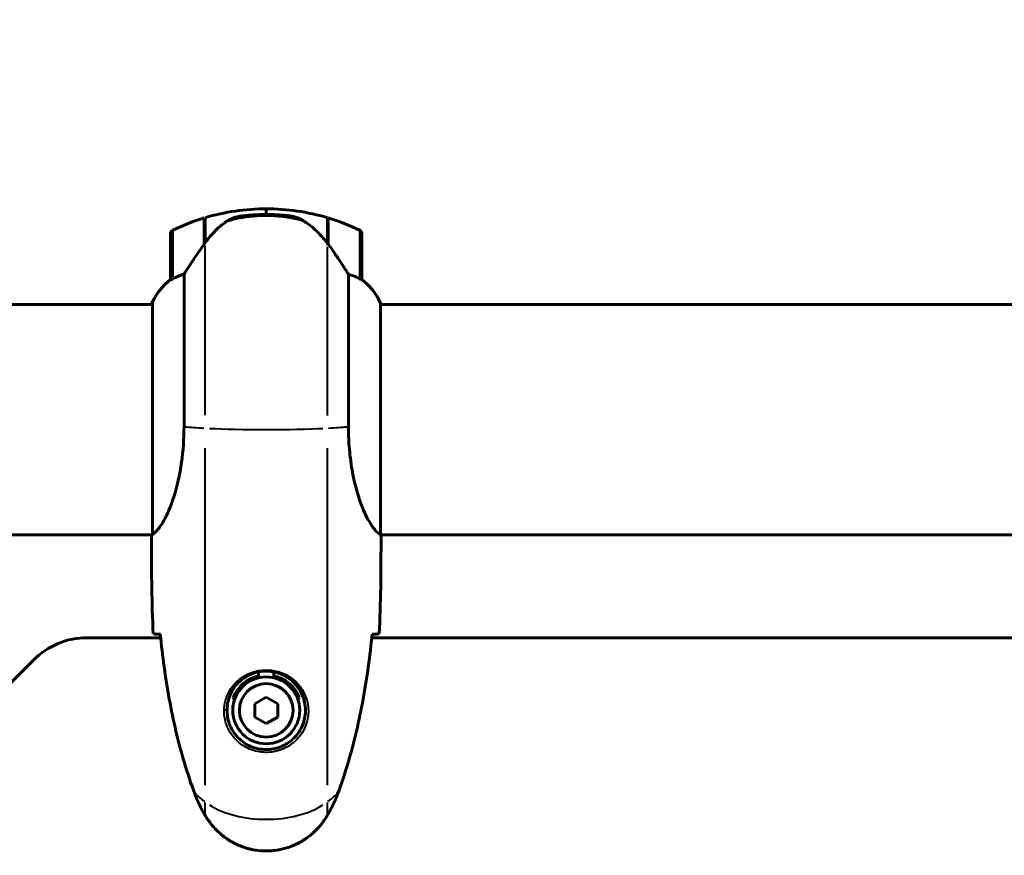
# Model space of a CAD drawing. Units: millimetres. Extents: x 6508 to 21310, y -2406 to 23017.
# Drawn here: x 13266 to 13523, y 5175 to 5394 of the extents above; entities that cross this region are included whole.
import ezdxf

# ---------------------------------------------------------------- set-up
doc = ezdxf.new("R2010")
doc.units = ezdxf.units.MM
doc.header["$LTSCALE"] = 130
doc.layers.add('Widoczne (ISO)', color=7, linetype='Continuous', lineweight=60)
doc.layers.add('Widoczne wąskie (ISO)', color=7, linetype='Continuous', lineweight=40)
doc.layers.add('Wymiar (ISO)', color=7, linetype='Continuous', lineweight=18, true_color=0x00803f)
doc.styles.add('Tekst etykiety (ISO)', font='tahoma.ttf')
doc.dimstyles.new('Domyślne (ISO)', dxfattribs={"dimscale": 130, "dimtxt": 3.5, "dimasz": 2.5, "dimexe": 3.175, "dimexo": 0, "dimgap": 0.762, "dimtad": 1, "dimtoh": 1, "dimdec": 0, "dimrnd": 1e-08, "dimzin": 0, "dimtxsty": 'Tekst etykiety (ISO)', "dimcen": 0.09, "dimdle": 10, "dimclrd": 256, "dimclre": 256, "dimclrt": 256, "dimadec": 0, "dimazin": 0, "dimtfac": 0.714286, "dimtdec": 0, "dimtmove": 0, "dimatfit": 3, "dimfxl": 0, "dimtolj": 1, "dimtzin": 0, "dimlwd": -1, "dimlwe": -1, "dimarcsym": 0})

# ---------------------------------------------------------------- blocks, each defined once
blk = doc.blocks.new('*D8')
at = {"layer": 'Defpoints', "color": 0, "transparency": 16777216}
for p in [(9045.41, 10257.4), (18254.47, 10257.4), (18254.47, 1412.24)]:
    blk.add_point(p, dxfattribs=at)
at = {"layer": 'Wymiar (ISO)', "transparency": 16777216}
for p, q in [((9045.41, 10257.4), (9045.41, 999.49)), ((18254.47, 10257.4), (18254.47, 999.49)), ((9370.41, 1412.24), (17929.47, 1412.24))]:
    blk.add_line(p, q, dxfattribs=at)
for points in [[(9370.41, 1466.41), (9370.41, 1358.08), (9045.41, 1412.24)], [(17929.47, 1466.41), (17929.47, 1358.08), (18254.47, 1412.24)]]:
    blk.add_solid(points, dxfattribs=at)
at = {"layer": 'Wymiar (ISO)', "transparency": 16777216, "insert": (13649.94, 1985.25), "char_height": 455, "attachment_point": 2, "style": 'Tekst etykiety (ISO)'}
blk.add_mtext('\\A1;9209', dxfattribs=at)
blk = doc.blocks.new('*D9')
at = {"layer": 'Defpoints', "color": 0, "transparency": 16777216}
for p in [(7090.78, 12608.95), (9384.94, 12608.95), (16645.77, 3774.28)]:
    blk.add_point(p, dxfattribs=at)
at = {"layer": 'Wymiar (ISO)', "transparency": 16777216}
for p, q in [((9384.94, 12608.95), (6678.03, 12608.95)), ((7090.78, 4099.28), (7090.78, 12283.95)), ((16645.77, 3774.28), (6678.03, 3774.28))]:
    blk.add_line(p, q, dxfattribs=at)
for points in [[(7036.61, 12283.95), (7144.95, 12283.95), (7090.78, 12608.95)], [(7036.61, 4099.28), (7144.95, 4099.28), (7090.78, 3774.28)]]:
    blk.add_solid(points, dxfattribs=at)
at = {"layer": 'Wymiar (ISO)', "transparency": 16777216, "insert": (6515.94, 8191.61), "char_height": 455, "attachment_point": 2, "rotation": 90, "style": 'Tekst etykiety (ISO)'}
blk.add_mtext('\\A1;8835', dxfattribs=at)

msp = doc.modelspace()

# ---------------------------------------------------------------- linework, layer by layer
at = {"layer": 'Widoczne (ISO)'}
for p, q in [((13329.94, 5344.21), (13329.94, 5342.71)), ((13329.94, 5342.71), (13329.94, 5344.21)), ((13313.74, 5335), (13313.74, 5341.82)), ((13313.94, 5335.29), (13313.94, 5341.88)), ((13345.94, 5341.88), (13345.94, 5335.1)), ((13346.14, 5341.82), (13346.14, 5335)), ((13304.94, 5337.71), (13304.94, 5325.71)), ((13354.94, 5325.71), (13354.94, 5337.71)), ((13313.74, 5336.76), (13313.94, 5336.76)), ((13313.94, 5336.65), (13313.74, 5336.65)), ((13313.74, 5336.32), (13313.94, 5336.32)), ((13313.74, 5336.07), (13313.94, 5336.07)), ((13313.94, 5335.79), (13313.74, 5335.79)), ((13313.74, 5335.09), (13313.8, 5335.09)), ((13345.94, 5336.76), (13346.14, 5336.76)), ((13346.14, 5336.65), (13345.94, 5336.65)), ((13345.94, 5336.32), (13346.14, 5336.32)), ((13345.94, 5336.07), (13346.14, 5336.07)), ((13346.14, 5335.79), (13345.94, 5335.79)), ((13345.95, 5335.09), (13346.14, 5335.09)), ((13346.14, 5335), (13346.14, 5334.81)), ((13346.08, 5334.9), (13346.14, 5334.9)), ((13308.45, 5287.26), (13308.45, 5327.11)), ((13351.42, 5327.11), (13351.42, 5287.26)), ((13300.22, 5319.76), (13300.22, 5259.2)), ((13254.53, 5319.21), (13300.22, 5319.21)), ((13300.03, 5319.47), (13300.03, 5319.21)), ((13359.85, 5258.96), (13359.85, 5319.47)), ((13359.85, 5319.21), (13940.22, 5319.21)), ((13254.53, 5258.91), (13300.09, 5258.91)), ((13299.94, 5256.61), (13299.94, 5258.36)), ((13359.86, 5258.91), (13940.09, 5258.91)), ((13359.94, 5256.61), (13359.94, 5258.36)), ((13302.34, 5232.06), (13283.22, 5232.06)), ((13942.34, 5232.06), (13357.53, 5232.06)), ((13269.08, 5226.2), (13212.94, 5170.06)), ((13327.94, 5222.09), (13327.94, 5223.11)), ((13331.94, 5223.11), (13331.94, 5222.09)), ((13329.94, 5216.52), (13326.94, 5214.79)), ((13326.94, 5214.79), (13326.94, 5211.32)), ((13332.94, 5214.79), (13329.94, 5216.52)), ((13332.94, 5211.32), (13332.94, 5214.79)), ((13326.94, 5211.32), (13329.94, 5209.59)), ((13329.94, 5209.59), (13332.94, 5211.32))]:
    msp.add_line(p, q, dxfattribs=at)
for radius in [8.75, 7]:
    msp.add_circle((13329.94, 5213.06), radius, dxfattribs=at)
for centre, radius, start, end in [((13329.94, 5288.09), 56.11, 90, 106.567), ((13329.94, 5288.09), 56.11, 73.433, 90), ((13329.94, 5288.09), 56.11, 106.7801, 115.8148), ((13329.94, 5288.09), 56.11, 64.1852, 73.2199), ((13305.94, 5337.71), 1, 115.8148, 180), ((13353.94, 5337.71), 1, 0, 64.1852), ((13314.65, 5312.97), 16, 127.3693, 156.0245), ((13314.65, 5312.97), 16, 127.3693, 154.0172), ((13305.94, 5325.71), 1, 180, 181.4176), ((13353.94, 5325.71), 1, 358.5824, 0), ((13345.23, 5312.97), 16, 23.9755, 52.6307), ((13345.23, 5312.97), 16, 25.9828, 52.6307), ((13300.72, 5319.76), 0.5, 154.0172, 180), ((13300.44, 5319.76), 0.5, 215.3151, 243.6624), ((13283.22, 5212.06), 20, 90, 135), ((13329.94, 5213.06), 9.25, 102.4869, 158.7887), ((13329.94, 5213.06), 9.25, 21.2113, 77.5131)]:
    msp.add_arc(centre, radius, start, end, dxfattribs=at)
msp.add_ellipse((13345.49, 5333.49), major_axis=(8.81, -12.43), ratio=0.085302, start_param=1.617054, end_param=1.638925, dxfattribs=at)
for points, knots in [([(13335.63, 5342.4), (13335.45, 5342.42), (13335.26, 5342.44), (13334.74, 5342.49), (13334.38, 5342.52), (13333.58, 5342.58), (13333.14, 5342.61), (13332.19, 5342.66), (13331.69, 5342.68), (13330.76, 5342.7), (13330.35, 5342.71), (13329.94, 5342.71), (13329.67, 5342.71), (13329.4, 5342.7), (13328.7, 5342.69), (13328.3, 5342.68), (13327.69, 5342.66), (13327.48, 5342.65), (13326.88, 5342.62), (13326.53, 5342.6), (13325.94, 5342.56), (13325.69, 5342.54), (13325.1, 5342.49), (13324.79, 5342.46), (13324.25, 5342.4), (13324.01, 5342.38), (13323.71, 5342.34), (13323.62, 5342.33), (13323.53, 5342.32)], [6.914575, 6.914575, 6.914575, 6.914575, 7.025602, 7.025602, 7.185634, 7.185634, 7.334276, 7.334276, 7.470354, 7.470354, 7.570079, 7.570079, 7.570079, 7.635772, 7.635772, 7.74088, 7.74088, 7.801274, 7.801274, 7.91791, 7.91791, 8.016058, 8.016058, 8.170389, 8.170389, 8.327265, 8.327265, 8.406835, 8.406835, 8.406835, 8.406835]), ([(13319.51, 5340.85), (13318.99, 5340.49), (13318.48, 5340.1), (13316.43, 5338.37), (13315.07, 5336.88), (13313.94, 5335.29)], [0.5724832, 0.5724832, 0.5724832, 0.5724832, 0.6422282, 0.6422282, 0.8608733, 0.8608733, 0.8608733, 0.8608733]), ([(13319.51, 5340.85), (13320.05, 5341.23), (13320.66, 5341.55), (13322.03, 5342.06), (13322.76, 5342.23), (13323.53, 5342.32)], [0, 0, 0, 0, 0.2223532, 0.2223532, 0.4551306, 0.4551306, 0.4551306, 0.4551306]), ([(13339.68, 5341.05), (13339.45, 5341.2), (13339.2, 5341.34), (13338.7, 5341.59), (13338.43, 5341.71), (13337.9, 5341.91), (13337.62, 5342), (13337.06, 5342.16), (13336.78, 5342.22), (13336.21, 5342.33), (13335.92, 5342.37), (13335.63, 5342.4)], [0, 0, 0, 0, 0.0831461, 0.0831461, 0.1662923, 0.1662923, 0.2494384, 0.2494384, 0.3325845, 0.3325845, 0.4157306, 0.4157306, 0.4157306, 0.4157306]), ([(13345.94, 5335.09), (13345.6, 5335.57), (13345.23, 5336.04), (13344.47, 5336.95), (13344.08, 5337.39), (13343.26, 5338.23), (13342.84, 5338.63), (13341.98, 5339.39), (13341.53, 5339.75), (13340.62, 5340.43), (13340.16, 5340.75), (13339.68, 5341.05)], [0, 0, 0, 0, 0.1751235, 0.1751235, 0.3502469, 0.3502469, 0.5253704, 0.5253704, 0.7004938, 0.7004938, 0.8756173, 0.8756173, 0.8756173, 0.8756173]), ([(13313.94, 5335.29), (13313.01, 5333.99), (13312.09, 5332.65), (13310.73, 5330.63), (13310.26, 5329.92), (13309.32, 5328.48), (13308.86, 5327.76), (13308.45, 5327.11)], [0, 0, 0, 0, 0.481827, 0.481827, 0.74882, 0.74882, 1.050013, 1.050013, 1.050013, 1.050013]), ([(13351.42, 5327.11), (13351.23, 5327.42), (13351.02, 5327.75), (13350.08, 5329.22), (13349.24, 5330.49), (13347.64, 5332.86), (13346.89, 5333.94), (13346.14, 5335)], [-2.553905, -2.553905, -2.553905, -2.553905, -2.410923, -2.410923, -1.933986, -1.933986, -1.54469, -1.54469, -1.54469, -1.54469]), ([(13305.5, 5325.9), (13305.4, 5325.85), (13305.25, 5325.78), (13305.01, 5325.67), (13304.97, 5325.67), (13304.94, 5325.67), (13304.94, 5325.68), (13304.94, 5325.68), (13304.94, 5325.68), (13304.94, 5325.68)], [0, 0, 0, 0, 0.0649331, 0.0649331, 0.1383366, 0.1383366, 0.1704192, 0.1704192, 0.1962839, 0.1962839, 0.1962839, 0.1962839]), ([(13308.45, 5327.11), (13307.95, 5326.96), (13307.47, 5326.79), (13306.44, 5326.37), (13305.92, 5326.12), (13305.5, 5325.9)], [0.0001663, 0.0001663, 0.0001663, 0.0001663, 0.190884, 0.190884, 0.4484016, 0.4484016, 0.4484016, 0.4484016]), ([(13354.37, 5325.9), (13354.04, 5326.08), (13353.65, 5326.27), (13352.67, 5326.69), (13352.07, 5326.92), (13351.42, 5327.11)], [0, 0, 0, 0, 0.2028161, 0.2028161, 0.4461333, 0.4461333, 0.4461333, 0.4461333]), ([(13354.94, 5325.68), (13354.94, 5325.68), (13354.94, 5325.68), (13354.93, 5325.67), (13354.91, 5325.66), (13354.81, 5325.69), (13354.76, 5325.72), (13354.6, 5325.79), (13354.5, 5325.84), (13354.37, 5325.9)], [0, 0, 0, 0, 0.0892681, 0.0892681, 0.2434802, 0.2434802, 0.344433, 0.344433, 0.4329441, 0.4329441, 0.4329441, 0.4329441]), ([(13308.45, 5287.26), (13308.45, 5284.07), (13308.23, 5280.92), (13307.34, 5274.59), (13306.63, 5271.53), (13304.97, 5266.33), (13304.06, 5264.26), (13302.4, 5261.3), (13301.7, 5260.38), (13300.76, 5259.44), (13300.47, 5259.23), (13300.27, 5259.1)], [0.155968, 0.155968, 0.155968, 0.155968, 1.115261, 1.115261, 2.198537, 2.198537, 3.266815, 3.266815, 4.24236, 4.24236, 4.896886, 4.896886, 4.896886, 4.896886]), ([(13359.85, 5258.96), (13359.7, 5259.05), (13359.38, 5259.21), (13358.55, 5259.99), (13358.07, 5260.53), (13356.58, 5262.73), (13355.57, 5264.74), (13353.78, 5269.6), (13352.96, 5272.59), (13352.03, 5277.93), (13351.77, 5280.01), (13351.49, 5283.83), (13351.42, 5285.54), (13351.42, 5287.26)], [0.437394, 0.437394, 0.437394, 0.437394, 1.335665, 1.335665, 2.108644, 2.108644, 3.44936, 3.44936, 4.840595, 4.840595, 5.656639, 5.656639, 6.296646, 6.296646, 6.296646, 6.296646]), ([(13300.22, 5259.27), (13300.19, 5259.2), (13300.17, 5259.13), (13300.12, 5258.99), (13300.09, 5258.91), (13300.05, 5258.78), (13300.03, 5258.72), (13299.99, 5258.63), (13299.98, 5258.59), (13299.96, 5258.53), (13299.96, 5258.52), (13299.95, 5258.47), (13299.94, 5258.46), (13299.94, 5258.36)], [9.0270792, 9.0270792, 9.0270792, 9.0270792, 9.1268237, 9.1268237, 9.259591, 9.259591, 9.3923584, 9.3923584, 9.5251257, 9.5251257, 9.5915094, 9.5915094, 9.6578931, 9.6578931, 9.6578931, 9.6578931]), ([(13300.02, 5258.91), (13299.97, 5258.66), (13299.94, 5258.48), (13299.94, 5258.36), (13299.94, 5258.36), (13299.94, 5258.36)], [2.936644, 2.936644, 2.936644, 2.936644, 3.1347187, 3.1347187, 3.136385, 3.136385, 3.136385, 3.136385]), ([(13300.22, 5259.18), (13300.22, 5259.17), (13300.22, 5259.17), (13300.22, 5259.17), (13300.22, 5259.16), (13300.22, 5259.15), (13300.22, 5259.14), (13300.22, 5259.12), (13300.23, 5259.11), (13300.24, 5259.09), (13300.26, 5259.1), (13300.27, 5259.1), (13300.27, 5259.1), (13300.27, 5259.1)], [-0.6769435, -0.6769435, -0.6769435, -0.6769435, -0.6754271, -0.6754271, -0.6691157, -0.6691157, -0.6591481, -0.6591481, -0.6186601, -0.6186601, -0.5430404, -0.5430404, -0.5428072, -0.5428072, -0.5428072, -0.5428072]), ([(13359.85, 5258.96), (13359.91, 5258.69), (13359.94, 5258.49), (13359.94, 5258.36), (13359.94, 5258.36), (13359.94, 5258.36)], [2.9230718, 2.9230718, 2.9230718, 2.9230718, 3.1347187, 3.1347187, 3.136385, 3.136385, 3.136385, 3.136385]), ([(13301.98, 5232.97), (13301.75, 5232.98), (13301.53, 5232.99), (13300.94, 5233.02), (13300.63, 5233.04), (13300.4, 5233.06)], [9.0036319, 9.0036319, 9.0036319, 9.0036319, 9.2941564, 9.2941564, 9.8897117, 9.8897117, 9.8897117, 9.8897117]), ([(13302.25, 5232.96), (13302.54, 5230.14), (13302.87, 5227.31), (13303.65, 5221.65), (13304.1, 5218.83), (13305.12, 5213.2), (13305.7, 5210.39), (13307.01, 5204.82), (13307.74, 5202.06), (13309.37, 5196.58), (13310.27, 5193.87), (13311.27, 5191.19)], [5.523572, 5.523572, 5.523572, 5.523572, 6.373336, 6.373336, 7.223204, 7.223204, 8.073072, 8.073072, 8.92294, 8.92294, 9.772808, 9.772808, 9.772808, 9.772808]), ([(13348.6, 5191.19), (13349.6, 5193.87), (13350.51, 5196.58), (13352.14, 5202.06), (13352.87, 5204.82), (13354.18, 5210.39), (13354.75, 5213.2), (13355.78, 5218.83), (13356.22, 5221.65), (13357, 5227.31), (13357.34, 5230.14), (13357.63, 5232.96)], [0, 0, 0, 0, 0.849868, 0.849868, 1.699736, 1.699736, 2.549604, 2.549604, 3.399472, 3.399472, 4.249236, 4.249236, 4.249236, 4.249236]), ([(13359.47, 5233.06), (13359.25, 5233.04), (13358.94, 5233.02), (13358.34, 5232.99), (13358.13, 5232.98), (13357.89, 5232.97)], [34.7828406, 34.7828406, 34.7828406, 34.7828406, 35.3783959, 35.3783959, 35.6691337, 35.6691337, 35.6691337, 35.6691337]), ([(13319.69, 5213.43), (13319.72, 5214.11), (13319.81, 5214.78), (13320.21, 5216.45), (13320.6, 5217.4), (13321.41, 5218.78), (13321.75, 5219.25), (13322.86, 5220.56), (13323.76, 5221.32), (13325.56, 5222.36), (13326.37, 5222.71), (13328.39, 5223.26), (13329.63, 5223.37), (13331.88, 5223.17), (13332.86, 5222.93), (13334.77, 5222.16), (13335.66, 5221.62), (13337.23, 5220.34), (13337.9, 5219.59), (13338.77, 5218.29), (13339.04, 5217.8), (13339.52, 5216.75), (13339.71, 5216.21), (13340.02, 5215), (13340.13, 5214.33), (13340.24, 5212.5), (13340.11, 5211.32), (13339.52, 5209.33), (13339.18, 5208.54), (13338.15, 5206.82), (13337.4, 5205.94), (13335.8, 5204.6), (13334.99, 5204.09), (13332.94, 5203.17), (13331.61, 5202.86), (13328.96, 5202.77), (13327.61, 5202.99), (13325.1, 5203.92), (13323.92, 5204.65), (13321.85, 5206.59), (13320.98, 5207.86), (13320, 5210.3), (13319.76, 5211.43), (13319.69, 5212.82), (13319.68, 5213.13), (13319.69, 5213.43)], [-6.909916, -6.909916, -6.909916, -6.909916, -6.678187, -6.678187, -6.307421, -6.307421, -6.099272, -6.099272, -5.691755, -5.691755, -5.410793, -5.410793, -5.04443, -5.04443, -4.733913, -4.733913, -4.389128, -4.389128, -4.031248, -4.031248, -3.824879, -3.824879, -3.618512, -3.618512, -3.383004, -3.383004, -3.001582, -3.001582, -2.738223, -2.738223, -2.395647, -2.395647, -2.112934, -2.112934, -1.715272, -1.715272, -1.315068, -1.315068, -0.909692, -0.909692, -0.460238, -0.460238, -0.101058, -0.101058, 0, 0, 0, 0]), ([(13321.65, 5215.86), (13321.6, 5215.94), (13321.55, 5216.02), (13321.44, 5216.2), (13321.38, 5216.3), (13321.31, 5216.4)], [26.68887189, 26.68887189, 26.68887189, 26.68887189, 26.71704895, 26.71704895, 26.75195186, 26.75195186, 26.75195186, 26.75195186]), ([(13338.56, 5216.4), (13338.5, 5216.3), (13338.44, 5216.2), (13338.33, 5216.02), (13338.28, 5215.94), (13338.23, 5215.86)], [24.65060247, 24.65060247, 24.65060247, 24.65060247, 24.68550538, 24.68550538, 24.71368244, 24.71368244, 24.71368244, 24.71368244]), ([(13311.27, 5191.19), (13311.42, 5190.81), (13311.57, 5190.44), (13311.88, 5189.69), (13312.04, 5189.32), (13312.38, 5188.59), (13312.55, 5188.23), (13312.91, 5187.51), (13313.1, 5187.16), (13313.48, 5186.45), (13313.67, 5186.11), (13313.87, 5185.76)], [0, 0, 0, 0, 0.1171077, 0.1171077, 0.2342154, 0.2342154, 0.351323, 0.351323, 0.4684307, 0.4684307, 0.5855384, 0.5855384, 0.5855384, 0.5855384]), ([(13346, 5185.76), (13346.2, 5186.11), (13346.4, 5186.45), (13346.78, 5187.16), (13346.96, 5187.51), (13347.32, 5188.23), (13347.5, 5188.59), (13347.84, 5189.32), (13348, 5189.69), (13348.31, 5190.44), (13348.46, 5190.81), (13348.6, 5191.19)], [0, 0, 0, 0, 0.1171077, 0.1171077, 0.2342154, 0.2342154, 0.351323, 0.351323, 0.4684307, 0.4684307, 0.5855384, 0.5855384, 0.5855384, 0.5855384]), ([(13313.87, 5185.76), (13314.41, 5184.82), (13315.04, 5183.91), (13316.39, 5182.27), (13317.11, 5181.52), (13318.64, 5180.18), (13319.44, 5179.58), (13321.13, 5178.53), (13322.01, 5178.07), (13323.82, 5177.31), (13324.74, 5177.01), (13326.63, 5176.55), (13327.59, 5176.4), (13329.52, 5176.25), (13330.48, 5176.26), (13332.4, 5176.42), (13333.36, 5176.58), (13335.24, 5177.04), (13336.16, 5177.35), (13337.95, 5178.11), (13338.81, 5178.56), (13340.47, 5179.61), (13341.26, 5180.2), (13342.75, 5181.51), (13343.45, 5182.23), (13344.81, 5183.86), (13345.45, 5184.79), (13346, 5185.76)], [0, 0, 0, 0, 0.309737, 0.309737, 0.601073, 0.601073, 0.885288, 0.885288, 1.162586, 1.162586, 1.437627, 1.437627, 1.709863, 1.709863, 1.980965, 1.980965, 2.253779, 2.253779, 2.525671, 2.525671, 2.801201, 2.801201, 3.078831, 3.078831, 3.362527, 3.362527, 3.680704, 3.680704, 3.680704, 3.680704])]:
    msp.add_open_spline(points, degree=3, knots=knots, dxfattribs=at)
for points in [[(13300.22, 5259.18), (13300.22, 5259.18), (13300.22, 5259.19), (13300.22, 5259.2)], [(13300.4, 5233.06), (13300.02, 5241.15), (13299.94, 5249.12), (13299.94, 5256.61)], [(13299.94, 5256.61), (13299.94, 5249.12), (13300.02, 5241.15), (13300.4, 5233.06)], [(13359.94, 5256.61), (13359.94, 5249.12), (13359.86, 5241.15), (13359.47, 5233.06)], [(13359.47, 5233.06), (13359.86, 5241.15), (13359.94, 5249.12), (13359.94, 5256.61)], [(13302.28, 5232.96), (13302.18, 5232.97), (13302.08, 5232.97), (13301.98, 5232.97)], [(13357.89, 5232.97), (13357.8, 5232.97), (13357.7, 5232.97), (13357.6, 5232.96)]]:
    msp.add_open_spline(points, degree=3, dxfattribs=at)
at = {"layer": 'Widoczne wąskie (ISO)'}
for p, q in [((13305.5, 5338.55), (13305.5, 5326.43)), ((13354.37, 5326.43), (13354.37, 5338.55)), ((13313.94, 5290.2), (13313.94, 5334.5)), ((13345.94, 5290.15), (13345.94, 5334.25)), ((13300.27, 5319.65), (13300.27, 5260.52)), ((13313.94, 5193.47), (13313.94, 5281.64)), ((13345.94, 5193.47), (13345.94, 5281.64)), ((13311.37, 5191.22), (13311.28, 5191.19)), ((13348.51, 5191.22), (13348.6, 5191.19)), ((13313.94, 5185.94), (13313.94, 5188.95)), ((13345.94, 5185.94), (13345.94, 5188.95)), ((13313.93, 5185.79), (13313.87, 5185.76)), ((13345.94, 5185.79), (13346, 5185.76))]:
    msp.add_line(p, q, dxfattribs=at)
for centre, major_axis, ratio, start_param, end_param in [((13339.42, 5340.63), (0.267, 0.423), 0.341312, 0.00743, 0.141176), ((13345.54, 5334.8), (0.406, 0.292), 0.068017, 0.00666, 0.126534), ((13369.94, 5288.81), (70, 0), 0.046444, 3.64724, 3.777838), ((13329.94, 5287.42), (20, 0), 0.046444, 3.877823, 5.546955), ((13289.94, 5288.81), (70, 0), 0.046444, 5.64694, 5.777538), ((13319.2, 5213.44), (0.5, -0.018), 0.449998, 4.251734, 6.176267), ((13369.94, 5213.15), (70, 0), 0.571668, 3.724499, 3.781905), ((13289.94, 5213.15), (70, 0), 0.571668, 5.642873, 5.700279), ((13329.94, 5196), (20, 0), 0.571668, 3.877823, 5.546955)]:
    msp.add_ellipse(centre, major_axis=major_axis, ratio=ratio, start_param=start_param, end_param=end_param, dxfattribs=at)
for points, knots in [([(13319.96, 5340.99), (13319.96, 5340.99), (13319.97, 5340.99), (13320.3, 5341.09), (13320.68, 5341.19), (13321.56, 5341.42), (13322.06, 5341.54), (13323.02, 5341.73), (13323.42, 5341.8), (13324.39, 5341.96), (13324.97, 5342.05), (13325.94, 5342.16), (13326.28, 5342.19), (13327.27, 5342.28), (13327.93, 5342.32), (13329.06, 5342.36), (13329.5, 5342.36), (13329.94, 5342.36), (13330.6, 5342.36), (13331.28, 5342.35), (13332.79, 5342.27), (13333.61, 5342.2), (13335.15, 5342.02), (13335.86, 5341.91), (13337.17, 5341.67), (13337.75, 5341.55), (13338.56, 5341.36), (13338.84, 5341.29), (13339.09, 5341.22)], [-8.329726, -8.329726, -8.329726, -8.329726, -8.327265, -8.327265, -8.170389, -8.170389, -8.016058, -8.016058, -7.91791, -7.91791, -7.801274, -7.801274, -7.74088, -7.74088, -7.635772, -7.635772, -7.570079, -7.570079, -7.570079, -7.470354, -7.470354, -7.334276, -7.334276, -7.185634, -7.185634, -7.025602, -7.025602, -6.92831, -6.92831, -6.92831, -6.92831]), ([(13335.84, 5342.38), (13336.49, 5342.3), (13337.14, 5342.16), (13338.37, 5341.75), (13338.95, 5341.49), (13339.48, 5341.17)], [-0.3949441, -0.3949441, -0.3949441, -0.3949441, -0.2078653, -0.2078653, -0.0207865, -0.0207865, -0.0207865, -0.0207865]), ([(13340.01, 5340.83), (13341.07, 5340.13), (13342.08, 5339.33), (13343.98, 5337.53), (13344.87, 5336.53), (13345.67, 5335.45)], [-0.8318364, -0.8318364, -0.8318364, -0.8318364, -0.4378087, -0.4378087, -0.0437809, -0.0437809, -0.0437809, -0.0437809]), ([(13299.94, 5258.37), (13299.95, 5258.41), (13300.02, 5258.61), (13300.15, 5258.97), (13300.15, 5258.98), (13300.15, 5258.98)], [-9.6276823, -9.6276823, -9.6276823, -9.6276823, -9.0889572, -9.0889572, -9.0838886, -9.0838886, -9.0838886, -9.0838886]), ([(13310.64, 5193.24), (13308.12, 5200.29), (13306.26, 5207.59), (13303.86, 5220.23), (13303.1, 5225.54), (13302.51, 5230.84)], [-9.560366, -9.560366, -9.560366, -9.560366, -7.329606, -7.329606, -5.736406, -5.736406, -5.736406, -5.736406]), ([(13318.92, 5213.26), (13318.91, 5212.95), (13318.91, 5212.63), (13318.99, 5211.17), (13319.24, 5209.97), (13320.31, 5207.4), (13321.24, 5206.06), (13323.46, 5204.02), (13324.74, 5203.24), (13327.43, 5202.26), (13328.89, 5202.02), (13331.73, 5202.12), (13333.16, 5202.45), (13335.37, 5203.42), (13336.25, 5203.96), (13337.97, 5205.38), (13338.77, 5206.31), (13339.88, 5208.12), (13340.25, 5208.96), (13340.88, 5211.05), (13341.01, 5212.29), (13340.9, 5214.21), (13340.79, 5214.92), (13340.45, 5216.18), (13340.24, 5216.76), (13339.73, 5217.85), (13339.43, 5218.37), (13338.5, 5219.73), (13337.78, 5220.51), (13336.09, 5221.86), (13335.14, 5222.42), (13333.09, 5223.23), (13332.02, 5223.48), (13329.61, 5223.69), (13328.27, 5223.57), (13326.1, 5222.99), (13325.23, 5222.63), (13323.29, 5221.55), (13322.33, 5220.75), (13321.13, 5219.37), (13320.77, 5218.88), (13319.89, 5217.44), (13319.47, 5216.44), (13319.05, 5214.69), (13318.95, 5213.98), (13318.92, 5213.26)], [0, 0, 0, 0, 0.101058, 0.101058, 0.460238, 0.460238, 0.909692, 0.909692, 1.315068, 1.315068, 1.715272, 1.715272, 2.112934, 2.112934, 2.395647, 2.395647, 2.738223, 2.738223, 3.001582, 3.001582, 3.383004, 3.383004, 3.618512, 3.618512, 3.824879, 3.824879, 4.031248, 4.031248, 4.389128, 4.389128, 4.733913, 4.733913, 5.04443, 5.04443, 5.410793, 5.410793, 5.691755, 5.691755, 6.099272, 6.099272, 6.307421, 6.307421, 6.678187, 6.678187, 6.909916, 6.909916, 6.909916, 6.909916]), ([(13313.79, 5186.06), (13313.35, 5186.84), (13312.93, 5187.64), (13312.16, 5189.27), (13311.8, 5190.1), (13311.48, 5190.94)], [-0.5562615, -0.5562615, -0.5562615, -0.5562615, -0.2927692, -0.2927692, -0.0292769, -0.0292769, -0.0292769, -0.0292769]), ([(13348.4, 5190.94), (13348.07, 5190.1), (13347.72, 5189.27), (13346.94, 5187.64), (13346.53, 5186.84), (13346.09, 5186.06)], [-0.5562615, -0.5562615, -0.5562615, -0.5562615, -0.2927692, -0.2927692, -0.0292769, -0.0292769, -0.0292769, -0.0292769]), ([(13344.89, 5184.17), (13344.22, 5183.24), (13343.46, 5182.36), (13341.15, 5180.12), (13339.4, 5178.91), (13335.46, 5177.09), (13333.18, 5176.53), (13328.57, 5176.27), (13326.14, 5176.62), (13321.89, 5178.12), (13319.96, 5179.23), (13317.06, 5181.64), (13315.94, 5182.85), (13314.99, 5184.17)], [-3.496669, -3.496669, -3.496669, -3.496669, -3.169004, -3.169004, -2.577736, -2.577736, -1.932042, -1.932042, -1.260855, -1.260855, -0.646909, -0.646909, -0.184035, -0.184035, -0.184035, -0.184035])]:
    msp.add_open_spline(points, degree=3, knots=knots, dxfattribs=at)
for points in [[(13345.95, 5335.08), (13346.01, 5334.99), (13346.07, 5334.91), (13346.13, 5334.83)], [(13300.17, 5259.05), (13300.19, 5259.09), (13300.2, 5259.13), (13300.21, 5259.17)], [(13357.37, 5230.84), (13355.95, 5218.12), (13353.56, 5205.33), (13349.24, 5193.24)]]:
    msp.add_open_spline(points, degree=3, dxfattribs=at)

# ---------------------------------------------------------------- dimensions: what is measured, and where the dimension line sits
at = {"layer": 'Wymiar (ISO)'}
dim = msp.add_linear_dim(base=(7090.78, 12608.95), p1=(16645.77, 3774.28), p2=(9384.94, 12608.95), angle=90, dimstyle='Domyślne (ISO)', override={"dimtoh": 0, "dimdec": 0, "dimtp": 0, "dimtm": 0, "dimtdec": 0, "dimtofl": 0, "dimatfit": 1}, dxfattribs=at)
dim.commit()
dim.dimension.update_dxf_attribs({"geometry": '*D9', "text_midpoint": (7090.78, 8191.61), "dimtype": 160})
dim = msp.add_linear_dim(base=(18254.47, 1412.24), p1=(9045.41, 10257.4), p2=(18254.47, 10257.4), dimstyle='Domyślne (ISO)', override={"dimtoh": 0, "dimdec": 0, "dimtp": 0, "dimtm": 0, "dimtdec": 0, "dimtofl": 0, "dimatfit": 1}, dxfattribs=at)
dim.commit()
dim.dimension.update_dxf_attribs({"geometry": '*D8', "text_midpoint": (13649.94, 1412.24), "dimtype": 160})

doc.saveas('drawing.dxf')
